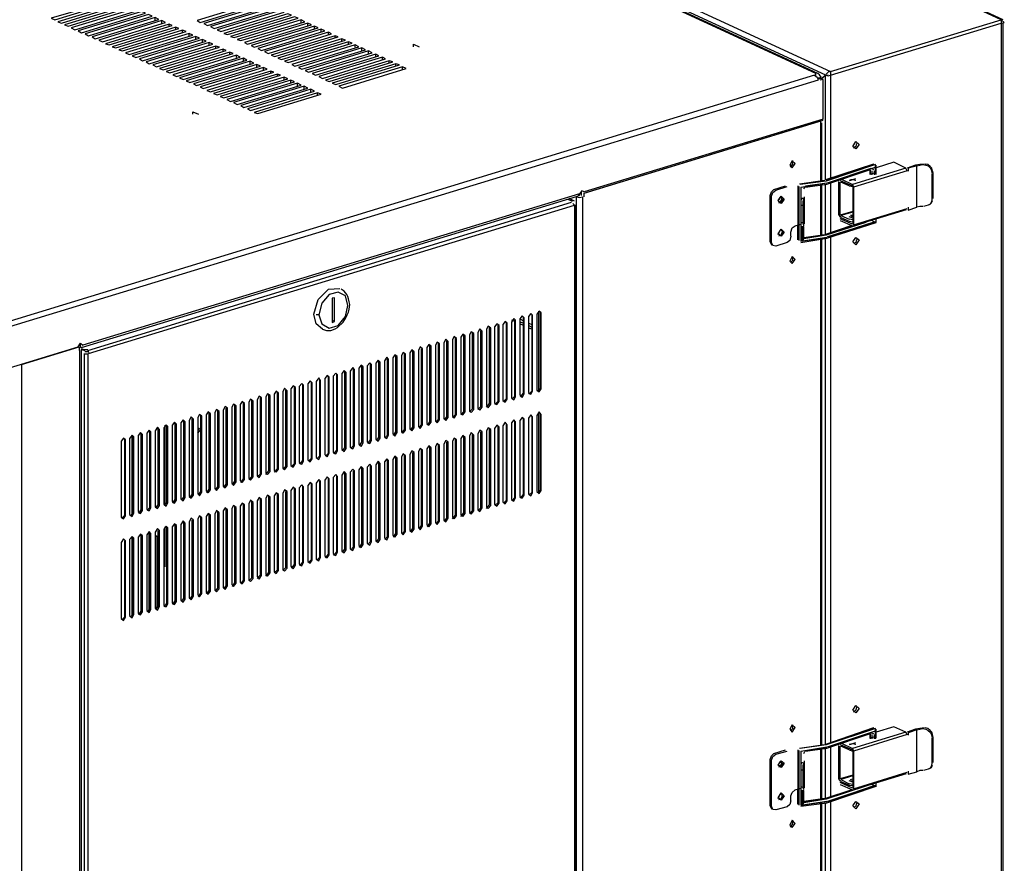
# Model space of a CAD drawing. Units: millimetres. Extents: x 0 to 279, y -217 to 216.
# Drawn here: x 85 to 113, y -51 to -27 of the extents above; entities that cross this region are included whole.
import ezdxf

# ---------------------------------------------------------------- set-up
doc = ezdxf.new("R2010")
doc.units = ezdxf.units.MM
doc.layers.add('P', color=7, linetype='Continuous')

msp = doc.modelspace()

# ---------------------------------------------------------------- linework, layer by layer
at = {"layer": 'P'}
for p, q in [((108.348, -28.446), (108.348, -31.55)), ((107.484, -32.22), (107.484, -33.367)), ((107.484, -48.589), (107.484, -49.736))]:
    msp.add_line(p, q, dxfattribs=at)
for points in [[(113.393, -27.017), (113.305, -26.946), (93.267, -17.686), (88.31, -19.203)], [(113.358, -26.946), (93.32, -17.703)], [(107.925, -28.498), (88.169, -19.379)], [(107.978, -28.498), (88.204, -19.379)], [(88.31, -19.203), (108.348, -28.446)], [(88.31, -19.362), (108.207, -28.534)], [(85.841, -26.946), (87.675, -26.382), (87.587, -26.347), (85.735, -26.893), (85.841, -26.946)], [(86.035, -27.034), (87.869, -26.47), (87.781, -26.435), (85.929, -26.999), (86.035, -27.034)], [(86.229, -27.123), (88.081, -26.558), (87.975, -26.523), (86.123, -27.087), (86.229, -27.123)], [(90.057, -27.017), (91.909, -26.452), (91.803, -26.399), (89.968, -26.964), (90.057, -27.017)], [(90.268, -27.105), (92.103, -26.541), (91.997, -26.488), (90.162, -27.052), (90.268, -27.105)], [(86.423, -27.228), (88.275, -26.664), (88.169, -26.611), (86.317, -27.176), (86.423, -27.228)], [(86.617, -27.317), (88.469, -26.752), (88.363, -26.699), (86.511, -27.264), (86.617, -27.317)], [(86.811, -27.405), (88.663, -26.84), (88.557, -26.788), (86.723, -27.352), (86.811, -27.405)], [(90.462, -27.193), (92.297, -26.629), (92.208, -26.576), (90.356, -27.14), (90.462, -27.193)], [(90.656, -27.281), (92.491, -26.717), (92.403, -26.664), (90.55, -27.228), (90.656, -27.281)], [(90.85, -27.37), (92.702, -26.805), (92.597, -26.77), (90.744, -27.334), (90.85, -27.37)], [(91.044, -27.458), (92.896, -26.893), (92.791, -26.858), (90.938, -27.423), (91.044, -27.458)], [(87.005, -27.493), (88.857, -26.929), (88.751, -26.876), (86.917, -27.44), (87.005, -27.493)], [(87.217, -27.581), (89.051, -27.017), (88.945, -26.964), (87.111, -27.528), (87.217, -27.581)], [(87.411, -27.669), (89.245, -27.105), (89.157, -27.07), (87.305, -27.634), (87.411, -27.669)], [(88.751, -26.964), (88.751, -26.876)], [(88.945, -27.052), (88.945, -26.964)], [(89.157, -27.14), (89.157, -27.07)], [(91.238, -27.546), (93.09, -26.999), (92.985, -26.946), (91.133, -27.511), (91.238, -27.546)], [(91.432, -27.652), (93.284, -27.087), (93.179, -27.034), (91.344, -27.599), (91.432, -27.652)], [(91.626, -27.74), (93.478, -27.176), (93.373, -27.123), (91.538, -27.687), (91.626, -27.74)], [(92.985, -27.017), (92.985, -26.946)], [(93.179, -27.105), (93.179, -27.034)], [(93.373, -27.211), (93.373, -27.123)], [(113.305, -26.946), (113.305, -67.128), (108.348, -68.645)], [(108.348, -28.446), (113.305, -26.946)], [(108.348, -28.551), (113.305, -27.034)], [(113.322, -27.034), (113.393, -27.017)], [(113.358, -67.092), (113.358, -27.034)], [(87.605, -27.758), (89.439, -27.193), (89.351, -27.158), (87.499, -27.722), (87.605, -27.758)], [(87.799, -27.846), (89.651, -27.281), (89.545, -27.246), (87.693, -27.811), (87.799, -27.846)], [(87.993, -27.952), (89.845, -27.387), (89.739, -27.334), (87.887, -27.899), (87.993, -27.952)], [(88.187, -28.04), (90.039, -27.475), (89.933, -27.423), (88.081, -27.987), (88.187, -28.04)], [(89.351, -27.228), (89.351, -27.158)], [(89.545, -27.317), (89.545, -27.246)], [(89.739, -27.405), (89.739, -27.334)], [(89.933, -27.511), (89.933, -27.423)], [(91.838, -27.828), (93.673, -27.264), (93.567, -27.211), (91.732, -27.775), (91.838, -27.828)], [(92.032, -27.916), (93.867, -27.352), (93.778, -27.299), (91.926, -27.863), (92.032, -27.916)], [(92.226, -28.005), (94.061, -27.44), (93.972, -27.405), (92.12, -27.969), (92.226, -28.005)], [(93.567, -27.299), (93.567, -27.211)], [(93.778, -27.387), (93.778, -27.299)], [(93.972, -27.475), (93.972, -27.405)], [(88.381, -28.128), (90.233, -27.564), (90.127, -27.511), (88.293, -28.075), (88.381, -28.128)], [(88.575, -28.216), (90.427, -27.652), (90.321, -27.599), (88.487, -28.163), (88.575, -28.216)], [(88.787, -28.304), (90.621, -27.74), (90.515, -27.705), (88.681, -28.252), (88.787, -28.304)], [(90.127, -27.599), (90.127, -27.511)], [(90.321, -27.687), (90.321, -27.599)], [(90.515, -27.775), (90.515, -27.705)], [(92.42, -28.093), (94.272, -27.528), (94.166, -27.493), (92.314, -28.058), (92.42, -28.093)], [(92.614, -28.181), (94.466, -27.617), (94.36, -27.581), (92.508, -28.146), (92.614, -28.181)], [(92.808, -28.287), (94.66, -27.722), (94.554, -27.669), (92.72, -28.234), (92.808, -28.287)], [(94.166, -27.564), (94.166, -27.493)], [(94.36, -27.652), (94.36, -27.581)], [(94.554, -27.74), (94.554, -27.669)], [(96.248, -27.722), (96.248, -27.652)], [(96.248, -27.652), (96.407, -27.722)], [(88.981, -28.393), (90.815, -27.828), (90.727, -27.793), (88.875, -28.357), (88.981, -28.393)], [(89.175, -28.481), (91.009, -27.916), (90.921, -27.881), (89.069, -28.446), (89.175, -28.481)], [(89.369, -28.587), (91.221, -28.022), (91.115, -27.969), (89.263, -28.534), (89.369, -28.587)], [(90.727, -27.863), (90.727, -27.793)], [(90.921, -27.952), (90.921, -27.881)], [(91.115, -28.04), (91.115, -27.969)], [(93.002, -28.375), (94.854, -27.811), (94.748, -27.758), (92.914, -28.322), (93.002, -28.375)], [(93.196, -28.463), (95.048, -27.899), (94.943, -27.846), (93.108, -28.41), (93.196, -28.463)], [(93.408, -28.551), (95.242, -27.987), (95.154, -27.934), (93.302, -28.498), (93.408, -28.551)], [(94.748, -27.828), (94.748, -27.758)], [(94.943, -27.934), (94.943, -27.846)], [(95.154, -28.022), (95.154, -27.934)], [(89.563, -28.675), (91.415, -28.11), (91.309, -28.058), (89.457, -28.622), (89.563, -28.675)], [(89.757, -28.763), (91.609, -28.199), (91.503, -28.146), (89.651, -28.71), (89.757, -28.763)], [(89.951, -28.851), (91.803, -28.287), (91.697, -28.234), (89.863, -28.798), (89.951, -28.851)], [(91.309, -28.128), (91.309, -28.058)], [(91.503, -28.234), (91.503, -28.146)], [(91.697, -28.322), (91.697, -28.234)], [(93.602, -28.64), (95.436, -28.075), (95.348, -28.022), (93.496, -28.587), (93.602, -28.64)], [(93.796, -28.728), (95.648, -28.163), (95.542, -28.128), (93.69, -28.693), (93.796, -28.728)], [(93.99, -28.816), (95.842, -28.252), (95.736, -28.216), (93.884, -28.781), (93.99, -28.816)], [(95.348, -28.11), (95.348, -28.022)], [(95.542, -28.199), (95.542, -28.128)], [(95.736, -28.287), (95.736, -28.216)], [(107.889, -28.551), (84.412, -35.73)], [(90.145, -28.939), (91.997, -28.375), (91.891, -28.322), (90.057, -28.887), (90.145, -28.939)], [(90.356, -29.028), (92.191, -28.463), (92.103, -28.428), (90.251, -28.992), (90.356, -29.028)], [(90.55, -29.116), (92.385, -28.551), (92.297, -28.516), (90.445, -29.081), (90.55, -29.116)], [(91.891, -28.41), (91.891, -28.322)], [(92.103, -28.498), (92.103, -28.428)], [(92.297, -28.587), (92.297, -28.516)], [(94.184, -28.922), (96.036, -28.357), (95.93, -28.304), (94.078, -28.869), (94.184, -28.922)], [(95.93, -28.375), (95.93, -28.304)], [(107.889, -28.551), (107.96, -28.604), (107.995, -28.675)], [(107.925, -28.569), (107.925, -28.498)], [(108.083, -28.604), (108.031, -28.534), (107.978, -28.498)], [(108.207, -28.534), (108.083, -28.657)], [(108.101, -28.657), (108.207, -28.551)], [(108.207, -28.551), (108.278, -28.534)], [(108.207, -31.585), (108.207, -28.551), (108.278, -28.569), (108.348, -28.551)], [(108.348, -28.446), (108.278, -28.463), (108.225, -28.516)], [(107.995, -28.693), (84.518, -35.854)], [(90.744, -29.204), (92.597, -28.657), (92.491, -28.604), (90.639, -29.169), (90.744, -29.204)], [(90.938, -29.31), (92.791, -28.745), (92.685, -28.693), (90.833, -29.257), (90.938, -29.31)], [(91.133, -29.398), (92.985, -28.834), (92.879, -28.781), (91.027, -29.345), (91.133, -29.398)], [(92.491, -28.675), (92.491, -28.604)], [(92.685, -28.763), (92.685, -28.693)], [(92.879, -28.869), (92.879, -28.781)], [(108.066, -28.64), (107.978, -28.675)], [(107.995, -28.622), (108.083, -28.604)], [(108.136, -29.821), (108.136, -28.675), (108.048, -28.693)], [(91.327, -29.486), (93.179, -28.922), (93.073, -28.869), (91.238, -29.433), (91.327, -29.486)], [(91.521, -29.574), (93.373, -29.01), (93.267, -28.957), (91.432, -29.522), (91.521, -29.574)], [(91.732, -29.663), (93.567, -29.098), (93.461, -29.063), (91.626, -29.627), (91.732, -29.663)], [(93.073, -28.957), (93.073, -28.869)], [(93.267, -29.045), (93.267, -28.957)], [(93.461, -29.133), (93.461, -29.063)], [(89.845, -29.68), (89.845, -29.61)], [(89.845, -29.61), (90.004, -29.68)], [(108.136, -29.821), (101.204, -31.938), (101.134, -31.903), (101.063, -31.991), (86.652, -36.383)], [(101.187, -31.973), (108.066, -29.874)], [(101.204, -31.973), (108.136, -29.857)], [(108.066, -31.621), (108.066, -29.874)], [(108.101, -31.603), (108.101, -29.927)], [(109.177, -30.562), (109.089, -30.686), (109.001, -30.615), (109.089, -30.474), (109.177, -30.562)], [(109.107, -30.527), (109.089, -30.615), (109.018, -30.668)], [(107.237, -31.233), (107.325, -31.109), (107.237, -31.038), (107.166, -31.162), (107.237, -31.233)], [(107.184, -31.215), (107.254, -31.127), (107.254, -31.021)], [(109.6, -31.127), (108.207, -31.585)], [(108.225, -31.585), (109.618, -31.127)], [(109.653, -31.144), (108.225, -31.621)], [(109.653, -31.427), (109.653, -31.144)], [(110.183, -31.074), (109.671, -31.233)], [(110.535, -31.25), (110.183, -31.074)], [(111.082, -31.127), (110.941, -31.144), (110.818, -31.162)], [(110.853, -31.18), (111.029, -31.144)], [(111.029, -31.144), (111.117, -31.162), (111.188, -31.18), (111.241, -31.233), (111.276, -31.303), (111.294, -31.391)], [(111.329, -31.391), (111.311, -31.321), (111.294, -31.25), (111.241, -31.197), (111.17, -31.144), (111.1, -31.127)], [(108.242, -31.709), (109.512, -31.285)], [(108.26, -31.673), (109.653, -31.215)], [(108.26, -31.673), (109.53, -31.25)], [(110.535, -31.25), (108.983, -31.726)], [(110.571, -31.321), (109.018, -31.797)], [(109.495, -31.303), (109.495, -31.427)], [(109.671, -31.374), (109.495, -31.427)], [(109.512, -31.427), (109.512, -31.303)], [(109.53, -31.25), (109.6, -31.285)], [(109.548, -31.321), (109.548, -31.444)], [(109.618, -31.321), (109.618, -31.444)], [(109.671, -31.427), (109.671, -31.162)], [(110.571, -31.321), (110.535, -31.25)], [(110.818, -31.162), (110.571, -31.25)], [(110.853, -31.18), (110.606, -31.25)], [(110.606, -31.25), (110.606, -31.338)], [(110.853, -32.379), (110.853, -31.18)], [(111.294, -31.409), (111.294, -32.15), (111.276, -32.22), (111.241, -32.291), (111.188, -32.326), (111.117, -32.344), (111.047, -32.361)], [(111.329, -32.132), (111.329, -31.391)], [(108.189, -31.603), (107.448, -31.709)], [(108.225, -31.621), (107.466, -31.726)], [(107.484, -31.797), (108.242, -31.673)], [(107.625, -31.762), (108.242, -31.673)], [(107.625, -31.797), (108.242, -31.709)], [(108.207, -33.173), (108.207, -31.709)], [(108.348, -31.673), (108.348, -33.12)], [(108.648, -32.679), (108.595, -32.591), (108.595, -31.638)], [(108.63, -31.603), (108.983, -31.762)], [(108.63, -32.608), (108.63, -31.656)], [(108.895, -31.762), (108.648, -31.656)], [(108.666, -31.568), (108.983, -31.726), (109.018, -31.797), (109.018, -32.891)], [(109.089, -31.603), (108.983, -31.585), (108.895, -31.603)], [(108.913, -31.603), (109.089, -31.55)], [(109.089, -31.603), (109.018, -31.585), (108.93, -31.585)], [(101.063, -31.991), (101.028, -32.044)], [(101.116, -31.973), (101.063, -32.009)], [(101.116, -31.956), (101.116, -32.044)], [(101.187, -31.973), (101.187, -32.079)], [(106.602, -32.044), (106.637, -31.938), (106.708, -31.868)], [(107.202, -33.226), (107.166, -33.349), (107.096, -33.402), (106.761, -33.508), (106.672, -33.49), (106.637, -33.402), (106.637, -32.062), (106.672, -31.956), (106.761, -31.885), (107.096, -31.779)], [(106.708, -31.868), (107.043, -31.762)], [(107.413, -33.332), (107.413, -31.762)], [(107.431, -31.779), (107.431, -33.349)], [(107.484, -31.797), (107.484, -32.185)], [(107.572, -31.85), (107.607, -31.797)], [(108.066, -33.19), (108.066, -31.744)], [(108.101, -33.19), (108.101, -31.726)], [(108.895, -31.762), (109.001, -31.779)], [(109.001, -31.779), (109.001, -32.873)], [(86.617, -36.454), (101.01, -32.062)], [(86.793, -36.542), (100.834, -32.238)], [(100.728, -32.15), (100.852, -32.203)], [(100.922, -32.203), (100.763, -32.132)], [(100.922, -32.326), (100.869, -32.273)], [(101.063, -32.044), (100.975, -32.079)], [(101.151, -69.438), (101.063, -69.456), (100.975, -69.438), (100.975, -32.079), (101.063, -32.097), (101.151, -32.079), (101.151, -69.438)], [(106.602, -33.384), (106.602, -32.044)], [(106.831, -32.203), (106.919, -32.062), (107.008, -32.15), (106.919, -32.273), (106.831, -32.203)], [(106.831, -32.185), (106.884, -32.097)], [(106.849, -32.256), (106.937, -32.22), (106.972, -32.132)], [(106.884, -32.238), (106.937, -32.15), (106.919, -32.062)], [(107.501, -32.132), (107.484, -32.22)], [(107.572, -32.132), (107.501, -32.132)], [(107.554, -32.22), (107.572, -32.132)], [(107.554, -32.838), (107.554, -32.22)], [(107.59, -32.873), (107.59, -32.079)], [(111.223, -32.308), (111.276, -32.256), (111.311, -32.185)], [(86.811, -36.63), (100.922, -32.326)], [(100.922, -32.326), (100.922, -69.456), (86.811, -73.778)], [(100.957, -69.438), (100.957, -32.308)], [(107.484, -32.326), (107.554, -32.326)], [(109.001, -32.503), (108.63, -32.608)], [(109.001, -32.52), (108.648, -32.626)], [(109.001, -32.926), (110.553, -32.45)], [(109.018, -32.891), (110.571, -32.414)], [(110.606, -32.467), (110.853, -32.379)], [(110.606, -32.379), (110.606, -32.467)], [(111.029, -32.361), (110.941, -32.361), (110.853, -32.379)], [(107.572, -32.926), (107.554, -32.838), (107.484, -32.838)], [(109.371, -32.82), (108.225, -33.19)], [(108.242, -33.279), (109.671, -32.82)], [(109.653, -32.802), (108.26, -33.243)], [(108.26, -33.243), (109.618, -32.802)], [(108.983, -32.873), (108.63, -32.714)], [(108.63, -32.767), (108.983, -32.926)], [(108.648, -32.626), (108.895, -32.732)], [(108.648, -32.679), (108.895, -32.785)], [(109.001, -32.697), (108.895, -32.661)], [(109.001, -32.749), (108.895, -32.732)], [(108.895, -32.785), (109.001, -32.802)], [(108.93, -32.608), (109.001, -32.608)], [(108.93, -32.661), (109.001, -32.644)], [(109.618, -32.802), (109.548, -32.767)], [(109.671, -32.82), (109.671, -32.732)], [(106.831, -33.155), (106.919, -33.014), (107.008, -33.102), (106.919, -33.226), (106.831, -33.155)], [(106.831, -33.173), (106.884, -33.049)], [(106.849, -33.208), (106.937, -33.173), (106.972, -33.067)], [(106.919, -33.19), (106.955, -33.085), (106.884, -33.032)], [(107.202, -33.102), (107.237, -32.979), (107.325, -32.926)], [(107.202, -33.226), (107.202, -33.102)], [(107.325, -32.926), (107.484, -32.873)], [(107.396, -32.891), (107.396, -33.332)], [(107.484, -32.943), (107.572, -32.943)], [(107.537, -33.367), (107.537, -32.943)], [(107.572, -33.296), (107.572, -32.943)], [(108.965, -32.908), (108.207, -33.173)], [(108.225, -33.173), (108.983, -32.926)], [(106.655, -33.49), (106.602, -33.384)], [(107.484, -33.367), (108.242, -33.261)], [(107.484, -33.402), (108.242, -33.279)], [(108.242, -33.261), (107.537, -33.367)], [(107.537, -33.367), (107.572, -33.296)], [(107.572, -33.261), (108.189, -33.173)], [(108.225, -33.19), (107.572, -33.296)], [(108.066, -47.989), (108.066, -33.314)], [(108.101, -47.989), (108.101, -33.314)], [(108.207, -47.972), (108.207, -33.296)], [(108.348, -33.243), (108.348, -47.919)], [(109.001, -33.384), (109.089, -33.261), (109.177, -33.332)], [(109.177, -33.332), (109.089, -33.473), (109.001, -33.384)], [(109.107, -33.314), (109.089, -33.402), (109.018, -33.437)], [(107.237, -34.019), (107.325, -33.896), (107.237, -33.808), (107.166, -33.949), (107.237, -34.019)], [(107.184, -33.984), (107.254, -33.914), (107.254, -33.808)], [(93.355, -35.483), (93.478, -35.06), (93.778, -34.76), (94.113, -34.743)], [(94.343, -35.237), (94.272, -34.954), (94.061, -34.848), (93.796, -34.919), (93.584, -35.166), (93.496, -35.501), (93.426, -35.501)], [(94.396, -35.201), (94.378, -35.131), (94.36, -35.043), (94.343, -34.972), (94.308, -34.919), (94.237, -34.813), (94.149, -34.76)], [(93.884, -35.025), (93.884, -35.73), (93.955, -35.695), (93.955, -35.007), (93.884, -35.025)], [(93.496, -35.501), (93.584, -35.766), (93.796, -35.889), (94.061, -35.819), (94.272, -35.554), (94.343, -35.237)], [(93.602, -35.924), (93.725, -35.96), (93.849, -35.96), (93.972, -35.907), (94.043, -35.872), (94.202, -35.713), (94.255, -35.642), (94.29, -35.572), (94.325, -35.501), (94.36, -35.431), (94.378, -35.342), (94.396, -35.201)], [(99.952, -35.448), (99.899, -35.395), (99.828, -35.483), (99.828, -37.688), (99.899, -37.741), (99.952, -37.653), (99.952, -35.448)], [(99.881, -37.724), (99.881, -35.395)], [(99.934, -37.635), (99.934, -35.431)], [(93.602, -35.924), (93.426, -35.766), (93.355, -35.483)], [(93.884, -35.66), (93.955, -35.695)], [(98.964, -35.748), (98.911, -35.695), (98.841, -35.783), (98.841, -37.988), (98.911, -38.041), (98.964, -37.953), (98.964, -35.748)], [(99.211, -35.66), (99.158, -35.607), (99.088, -35.713), (99.088, -37.918), (99.158, -37.971), (99.211, -37.882), (99.211, -35.66)], [(99.193, -35.695), (99.105, -35.66)], [(99.193, -37.865), (99.193, -35.66)], [(99.458, -35.589), (99.405, -35.536), (99.335, -35.625), (99.335, -37.829), (99.405, -37.9), (99.458, -37.794), (99.458, -35.589)], [(99.335, -35.625), (99.44, -35.678)], [(99.44, -35.748), (99.335, -35.713)], [(99.44, -37.777), (99.44, -35.572)], [(99.705, -35.519), (99.652, -35.466), (99.582, -35.554), (99.582, -37.759), (99.652, -37.812), (99.705, -37.724), (99.705, -35.519)], [(99.687, -37.706), (99.687, -35.501)], [(97.994, -36.048), (97.923, -35.995), (97.871, -36.083), (97.871, -38.288), (97.923, -38.341), (97.994, -38.253), (97.994, -36.048)], [(98.241, -35.977), (98.17, -35.907), (98.118, -36.013), (98.118, -38.218), (98.17, -38.27), (98.241, -38.182), (98.241, -35.977)], [(98.206, -38.165), (98.206, -35.96)], [(98.488, -35.889), (98.417, -35.836), (98.364, -35.924), (98.364, -38.129), (98.417, -38.2), (98.488, -38.094), (98.488, -35.889)], [(98.453, -38.076), (98.453, -35.872)], [(98.735, -35.819), (98.664, -35.766), (98.594, -35.854), (98.594, -38.059), (98.664, -38.112), (98.735, -38.023), (98.735, -35.819)], [(98.7, -38.006), (98.7, -35.801)], [(98.947, -37.935), (98.947, -35.73)], [(99.44, -35.819), (99.335, -35.766)], [(99.582, -35.748), (99.687, -35.783)], [(99.687, -35.872), (99.582, -35.819)], [(99.687, -35.924), (99.582, -35.889)], [(97.253, -36.277), (97.183, -36.207), (97.13, -36.313), (97.13, -38.517), (97.183, -38.57), (97.253, -38.482), (97.253, -36.277)], [(97.218, -38.464), (97.218, -36.26)], [(97.5, -36.189), (97.43, -36.136), (97.377, -36.224), (97.377, -38.447), (97.43, -38.5), (97.5, -38.394), (97.5, -36.189)], [(97.465, -38.394), (97.465, -36.171)], [(97.747, -36.118), (97.677, -36.066), (97.624, -36.154), (97.624, -38.359), (97.677, -38.412), (97.747, -38.323), (97.747, -36.118)], [(97.712, -38.306), (97.712, -36.101)], [(97.959, -38.235), (97.959, -36.03)], [(83.918, -37.23), (86.511, -36.436)], [(84.871, -36.948), (86.546, -36.436)], [(86.511, -36.436), (86.582, -36.33), (86.652, -36.383)], [(86.546, -36.436), (86.546, -36.542)], [(86.564, -73.901), (86.564, -36.542)], [(86.582, -36.454), (86.582, -36.365)], [(86.582, -36.454), (86.652, -36.436)], [(86.793, -36.524), (86.688, -36.524), (86.617, -36.489)], [(86.617, -73.866), (86.617, -36.507)], [(86.617, -36.507), (86.705, -36.542)], [(86.793, -36.542), (86.811, -36.595)], [(96.265, -36.577), (96.195, -36.524), (96.142, -36.612), (96.142, -38.817), (96.195, -38.87), (96.265, -38.782), (96.265, -36.577)], [(96.23, -38.764), (96.23, -36.559)], [(96.512, -36.489), (96.442, -36.436), (96.389, -36.542), (96.389, -38.747), (96.442, -38.8), (96.512, -38.694), (96.512, -36.489)], [(96.477, -38.694), (96.477, -36.489)], [(96.759, -36.418), (96.689, -36.365), (96.636, -36.454), (96.636, -38.658), (96.689, -38.711), (96.759, -38.623), (96.759, -36.418)], [(96.724, -38.606), (96.724, -36.401)], [(97.006, -36.348), (96.936, -36.295), (96.883, -36.383), (96.883, -38.588), (96.936, -38.641), (97.006, -38.553), (97.006, -36.348)], [(96.971, -38.535), (96.971, -36.33)], [(86.688, -36.63), (86.688, -73.778)], [(86.793, -36.577), (86.705, -36.577)], [(86.793, -36.648), (86.723, -36.648)], [(86.793, -36.648), (86.793, -73.778)], [(95.278, -36.877), (95.225, -36.824), (95.154, -36.912), (95.154, -39.117), (95.225, -39.17), (95.278, -39.082), (95.278, -36.877)], [(95.242, -39.064), (95.242, -36.859)], [(95.525, -36.789), (95.472, -36.736), (95.401, -36.842), (95.401, -39.047), (95.472, -39.099), (95.525, -38.994), (95.525, -36.789)], [(95.489, -38.994), (95.489, -36.789)], [(95.772, -36.718), (95.701, -36.665), (95.648, -36.753), (95.648, -38.958), (95.701, -39.029), (95.772, -38.923), (95.772, -36.718)], [(95.736, -38.905), (95.736, -36.701)], [(96.018, -36.648), (95.948, -36.595), (95.895, -36.683), (95.895, -38.888), (95.948, -38.941), (96.018, -38.853), (96.018, -36.648)], [(95.983, -38.835), (95.983, -36.63)], [(84.871, -36.948), (84.871, -74.536), (84.765, -74.536)], [(94.29, -37.177), (94.237, -37.124), (94.166, -37.212), (94.166, -39.417), (94.237, -39.47), (94.29, -39.382), (94.29, -37.177)], [(94.537, -37.089), (94.484, -37.036), (94.413, -37.142), (94.413, -39.346), (94.484, -39.399), (94.537, -39.311), (94.537, -37.089)], [(94.502, -39.293), (94.502, -37.089)], [(94.784, -37.018), (94.731, -36.965), (94.66, -37.053), (94.66, -39.258), (94.731, -39.329), (94.784, -39.223), (94.784, -37.018)], [(94.748, -39.205), (94.748, -37)], [(95.031, -36.948), (94.978, -36.895), (94.907, -36.983), (94.907, -39.188), (94.978, -39.241), (95.031, -39.152), (95.031, -36.948)], [(94.995, -39.135), (94.995, -36.93)], [(93.302, -37.477), (93.249, -37.424), (93.179, -37.512), (93.179, -39.717), (93.249, -39.77), (93.302, -39.682), (93.302, -37.477)], [(93.549, -37.406), (93.496, -37.336), (93.426, -37.441), (93.426, -39.646), (93.496, -39.699), (93.549, -39.611), (93.549, -37.406)], [(93.531, -39.593), (93.531, -37.388)], [(93.796, -37.318), (93.743, -37.265), (93.673, -37.353), (93.673, -39.558), (93.743, -39.629), (93.796, -39.523), (93.796, -37.318)], [(93.778, -39.523), (93.778, -37.3)], [(94.043, -37.247), (93.99, -37.194), (93.919, -37.283), (93.919, -39.488), (93.99, -39.54), (94.043, -39.452), (94.043, -37.247)], [(94.025, -39.435), (94.025, -37.23)], [(94.255, -39.364), (94.255, -37.159)], [(92.579, -37.706), (92.508, -37.635), (92.455, -37.741), (92.455, -39.946), (92.508, -39.999), (92.579, -39.911), (92.579, -37.706)], [(92.544, -39.893), (92.544, -37.688)], [(92.826, -37.618), (92.755, -37.565), (92.685, -37.653), (92.685, -39.876), (92.755, -39.928), (92.826, -39.823), (92.826, -37.618)], [(92.791, -39.823), (92.791, -37.618)], [(93.055, -37.547), (93.002, -37.494), (92.932, -37.583), (92.932, -39.787), (93.002, -39.84), (93.055, -39.752), (93.055, -37.547)], [(93.038, -39.734), (93.038, -37.53)], [(93.284, -39.664), (93.284, -37.459)], [(99.599, -37.812), (99.687, -37.706)], [(99.846, -37.724), (99.934, -37.635)], [(91.591, -38.006), (91.521, -37.953), (91.468, -38.041), (91.468, -40.246), (91.521, -40.299), (91.591, -40.211), (91.591, -38.006)], [(91.556, -40.193), (91.556, -37.988)], [(91.838, -37.918), (91.768, -37.865), (91.715, -37.971), (91.715, -40.175), (91.768, -40.228), (91.838, -40.123), (91.838, -37.918)], [(91.803, -40.123), (91.803, -37.918)], [(92.085, -37.847), (92.014, -37.794), (91.962, -37.882), (91.962, -40.087), (92.014, -40.14), (92.085, -40.052), (92.085, -37.847)], [(92.05, -40.034), (92.05, -37.829)], [(92.332, -37.777), (92.261, -37.724), (92.208, -37.812), (92.208, -40.017), (92.261, -40.07), (92.332, -39.981), (92.332, -37.777)], [(92.297, -39.964), (92.297, -37.759)], [(98.858, -38.023), (98.947, -37.935)], [(99.105, -37.953), (99.193, -37.865)], [(99.352, -37.882), (99.44, -37.777)], [(90.603, -38.306), (90.533, -38.253), (90.48, -38.341), (90.48, -40.546), (90.533, -40.599), (90.603, -40.511), (90.603, -38.306)], [(90.568, -40.493), (90.568, -38.288)], [(90.85, -38.218), (90.78, -38.165), (90.727, -38.27), (90.727, -40.475), (90.78, -40.528), (90.85, -40.44), (90.85, -38.218)], [(90.815, -40.422), (90.815, -38.218)], [(91.097, -38.147), (91.027, -38.094), (90.974, -38.182), (90.974, -40.387), (91.027, -40.458), (91.097, -40.352), (91.097, -38.147)], [(91.062, -40.334), (91.062, -38.129)], [(91.344, -38.076), (91.274, -38.023), (91.221, -38.112), (91.221, -40.317), (91.274, -40.369), (91.344, -40.281), (91.344, -38.076)], [(91.309, -40.264), (91.309, -38.059)], [(97.871, -38.323), (97.959, -38.235)], [(98.118, -38.253), (98.206, -38.165)], [(98.364, -38.182), (98.453, -38.076)], [(98.611, -38.112), (98.7, -38.006)], [(89.616, -38.606), (89.563, -38.553), (89.492, -38.641), (89.492, -40.846), (89.563, -40.899), (89.616, -40.81), (89.616, -38.606)], [(89.863, -38.535), (89.792, -38.464), (89.739, -38.57), (89.739, -40.775), (89.792, -40.828), (89.863, -40.74), (89.863, -38.535)], [(89.827, -40.722), (89.827, -38.517)], [(90.109, -38.447), (90.039, -38.394), (89.986, -38.482), (89.986, -40.687), (90.039, -40.758), (90.109, -40.652), (90.109, -38.447)], [(90.074, -40.634), (90.074, -38.429)], [(90.356, -38.376), (90.286, -38.323), (90.233, -38.412), (90.233, -40.616), (90.286, -40.669), (90.356, -40.581), (90.356, -38.376)], [(90.321, -40.563), (90.321, -38.359)], [(96.9, -38.623), (96.971, -38.535)], [(97.147, -38.553), (97.218, -38.464)], [(97.377, -38.482), (97.465, -38.394)], [(97.624, -38.412), (97.712, -38.306)], [(99.211, -38.606), (99.158, -38.553), (99.088, -38.641), (99.088, -40.863), (99.158, -40.916), (99.211, -40.81), (99.211, -38.606)], [(99.458, -38.535), (99.405, -38.482), (99.335, -38.57), (99.335, -40.775), (99.405, -40.828), (99.458, -40.74), (99.458, -38.535)], [(99.44, -40.722), (99.44, -38.517)], [(99.705, -38.464), (99.652, -38.412), (99.582, -38.5), (99.582, -40.705), (99.652, -40.758), (99.705, -40.669), (99.705, -38.464)], [(99.687, -40.652), (99.687, -38.447)], [(99.952, -38.394), (99.899, -38.323), (99.828, -38.429), (99.828, -40.634), (99.899, -40.687), (99.952, -40.599), (99.952, -38.394)], [(99.881, -40.669), (99.881, -38.341)], [(99.934, -40.581), (99.934, -38.376)], [(88.628, -38.905), (88.575, -38.853), (88.504, -38.941), (88.504, -41.146), (88.575, -41.198), (88.628, -41.11), (88.628, -38.905)], [(88.875, -38.835), (88.822, -38.764), (88.751, -38.87), (88.751, -41.075), (88.822, -41.128), (88.875, -41.04), (88.875, -38.835)], [(88.839, -41.022), (88.839, -38.817)], [(89.122, -38.747), (89.069, -38.694), (88.998, -38.782), (88.998, -41.004), (89.069, -41.057), (89.122, -40.952), (89.122, -38.747)], [(89.033, -38.711), (89.033, -41.04)], [(89.086, -40.952), (89.086, -38.729)], [(89.369, -38.676), (89.316, -38.623), (89.245, -38.711), (89.245, -40.916), (89.316, -40.969), (89.369, -40.881), (89.369, -38.676)], [(89.333, -40.863), (89.333, -38.658)], [(89.58, -40.793), (89.58, -38.588)], [(90.074, -38.835), (89.986, -38.782)], [(89.986, -38.941), (90.074, -38.835)], [(90.004, -38.853), (90.004, -38.782)], [(95.913, -38.941), (95.983, -38.835)], [(96.16, -38.853), (96.23, -38.764)], [(96.407, -38.782), (96.477, -38.694)], [(96.653, -38.711), (96.724, -38.606)], [(98.241, -38.905), (98.17, -38.853), (98.118, -38.958), (98.118, -41.163), (98.17, -41.216), (98.241, -41.11), (98.241, -38.905)], [(98.488, -38.835), (98.417, -38.782), (98.364, -38.87), (98.364, -41.075), (98.417, -41.128), (98.488, -41.04), (98.488, -38.835)], [(98.453, -41.022), (98.453, -38.817)], [(98.735, -38.764), (98.664, -38.711), (98.594, -38.8), (98.594, -41.004), (98.664, -41.057), (98.735, -40.969), (98.735, -38.764)], [(98.7, -40.952), (98.7, -38.747)], [(98.964, -38.694), (98.911, -38.623), (98.841, -38.729), (98.841, -40.934), (98.911, -40.987), (98.964, -40.899), (98.964, -38.694)], [(98.947, -40.881), (98.947, -38.676)], [(99.193, -40.81), (99.193, -38.588)], [(87.887, -39.135), (87.834, -39.082), (87.763, -39.17), (87.763, -41.375), (87.834, -41.428), (87.887, -41.34), (87.887, -39.135)], [(87.869, -41.322), (87.869, -39.117)], [(88.134, -39.047), (88.081, -38.994), (88.01, -39.099), (88.01, -41.304), (88.081, -41.357), (88.134, -41.251), (88.134, -39.047)], [(88.081, -41.322), (88.081, -38.994)], [(88.116, -41.251), (88.116, -39.047)], [(88.381, -38.976), (88.328, -38.923), (88.257, -39.011), (88.257, -41.216), (88.328, -41.269), (88.381, -41.181), (88.381, -38.976)], [(88.346, -41.163), (88.346, -38.958)], [(88.593, -41.093), (88.593, -38.888)], [(94.925, -39.241), (94.995, -39.135)], [(95.172, -39.152), (95.242, -39.064)], [(95.419, -39.082), (95.489, -38.994)], [(95.666, -39.011), (95.736, -38.905)], [(97.5, -39.135), (97.43, -39.082), (97.377, -39.17), (97.377, -41.375), (97.43, -41.428), (97.5, -41.34), (97.5, -39.135)], [(97.465, -41.322), (97.465, -39.117)], [(97.747, -39.064), (97.677, -39.011), (97.624, -39.099), (97.624, -41.304), (97.677, -41.357), (97.747, -41.269), (97.747, -39.064)], [(97.712, -41.251), (97.712, -39.047)], [(97.994, -38.994), (97.923, -38.923), (97.871, -39.029), (97.871, -41.234), (97.923, -41.287), (97.994, -41.198), (97.994, -38.994)], [(97.959, -41.181), (97.959, -38.976)], [(98.206, -41.11), (98.206, -38.905)], [(94.184, -39.452), (94.255, -39.364)], [(94.431, -39.382), (94.502, -39.293)], [(94.678, -39.311), (94.748, -39.205)], [(96.512, -39.435), (96.442, -39.382), (96.389, -39.47), (96.389, -41.675), (96.442, -41.745), (96.512, -41.639), (96.512, -39.435)], [(96.477, -41.622), (96.477, -39.417)], [(96.759, -39.364), (96.689, -39.311), (96.636, -39.399), (96.636, -41.604), (96.689, -41.657), (96.759, -41.569), (96.759, -39.364)], [(96.724, -41.551), (96.724, -39.346)], [(97.006, -39.293), (96.936, -39.241), (96.883, -39.329), (96.883, -41.534), (96.936, -41.587), (97.006, -41.498), (97.006, -39.293)], [(96.971, -41.481), (96.971, -39.276)], [(97.253, -39.205), (97.183, -39.152), (97.13, -39.258), (97.13, -41.463), (97.183, -41.516), (97.253, -41.41), (97.253, -39.205)], [(97.218, -41.41), (97.218, -39.205)], [(93.196, -39.752), (93.284, -39.664)], [(93.443, -39.682), (93.531, -39.593)], [(93.69, -39.611), (93.778, -39.523)], [(93.937, -39.54), (94.025, -39.435)], [(95.525, -39.734), (95.472, -39.682), (95.401, -39.77), (95.401, -41.975), (95.472, -42.045), (95.525, -41.939), (95.525, -39.734)], [(95.489, -41.939), (95.489, -39.717)], [(95.772, -39.664), (95.701, -39.611), (95.648, -39.699), (95.648, -41.904), (95.701, -41.957), (95.772, -41.869), (95.772, -39.664)], [(95.736, -41.851), (95.736, -39.646)], [(96.018, -39.593), (95.948, -39.54), (95.895, -39.629), (95.895, -41.833), (95.948, -41.886), (96.018, -41.798), (96.018, -39.593)], [(95.983, -41.781), (95.983, -39.576)], [(96.265, -39.505), (96.195, -39.452), (96.142, -39.558), (96.142, -41.763), (96.195, -41.816), (96.265, -41.728), (96.265, -39.505)], [(96.23, -41.71), (96.23, -39.505)], [(92.208, -40.07), (92.297, -39.964)], [(92.455, -39.981), (92.544, -39.893)], [(92.702, -39.911), (92.791, -39.823)], [(92.949, -39.84), (93.038, -39.734)], [(94.537, -40.034), (94.484, -39.981), (94.413, -40.07), (94.413, -42.292), (94.484, -42.345), (94.537, -42.239), (94.537, -40.034)], [(94.784, -39.964), (94.731, -39.911), (94.66, -39.999), (94.66, -42.204), (94.731, -42.257), (94.784, -42.169), (94.784, -39.964)], [(94.748, -42.151), (94.748, -39.946)], [(95.031, -39.893), (94.978, -39.84), (94.907, -39.928), (94.907, -42.133), (94.978, -42.186), (95.031, -42.098), (95.031, -39.893)], [(94.995, -42.08), (94.995, -39.876)], [(95.278, -39.823), (95.225, -39.752), (95.154, -39.858), (95.154, -42.063), (95.225, -42.116), (95.278, -42.028), (95.278, -39.823)], [(95.242, -42.01), (95.242, -39.805)], [(91.238, -40.369), (91.309, -40.264)], [(91.468, -40.281), (91.556, -40.193)], [(91.715, -40.211), (91.803, -40.123)], [(91.962, -40.14), (92.05, -40.034)], [(93.549, -40.334), (93.496, -40.281), (93.426, -40.387), (93.426, -42.592), (93.496, -42.645), (93.549, -42.539), (93.549, -40.334)], [(93.796, -40.264), (93.743, -40.211), (93.673, -40.299), (93.673, -42.504), (93.743, -42.557), (93.796, -42.468), (93.796, -40.264)], [(93.778, -42.451), (93.778, -40.246)], [(94.043, -40.193), (93.99, -40.14), (93.919, -40.228), (93.919, -42.433), (93.99, -42.486), (94.043, -42.398), (94.043, -40.193)], [(94.025, -42.38), (94.025, -40.175)], [(94.29, -40.123), (94.237, -40.052), (94.166, -40.158), (94.166, -42.363), (94.237, -42.416), (94.29, -42.327), (94.29, -40.123)], [(94.255, -42.31), (94.255, -40.105)], [(94.502, -42.239), (94.502, -40.034)], [(90.251, -40.669), (90.321, -40.563)], [(90.498, -40.581), (90.568, -40.493)], [(90.744, -40.511), (90.815, -40.422)], [(90.991, -40.44), (91.062, -40.334)], [(92.826, -40.563), (92.755, -40.511), (92.685, -40.599), (92.685, -42.804), (92.755, -42.874), (92.826, -42.768), (92.826, -40.563)], [(92.791, -42.751), (92.791, -40.546)], [(93.055, -40.493), (93.002, -40.44), (92.932, -40.528), (92.932, -42.733), (93.002, -42.786), (93.055, -42.698), (93.055, -40.493)], [(93.038, -42.68), (93.038, -40.475)], [(93.302, -40.422), (93.249, -40.369), (93.179, -40.458), (93.179, -42.663), (93.249, -42.715), (93.302, -42.627), (93.302, -40.422)], [(93.284, -42.61), (93.284, -40.405)], [(93.531, -42.539), (93.531, -40.334)], [(89.51, -40.881), (89.58, -40.793)], [(89.757, -40.81), (89.827, -40.722)], [(90.004, -40.74), (90.074, -40.634)], [(91.838, -40.863), (91.768, -40.81), (91.715, -40.899), (91.715, -43.103), (91.768, -43.174), (91.838, -43.068), (91.838, -40.863)], [(91.803, -43.051), (91.803, -40.846)], [(92.085, -40.793), (92.014, -40.74), (91.962, -40.828), (91.962, -43.033), (92.014, -43.086), (92.085, -42.998), (92.085, -40.793)], [(92.05, -42.98), (92.05, -40.775)], [(92.332, -40.722), (92.261, -40.669), (92.208, -40.758), (92.208, -42.962), (92.261, -43.015), (92.332, -42.927), (92.332, -40.722)], [(92.297, -42.909), (92.297, -40.705)], [(92.579, -40.634), (92.508, -40.581), (92.455, -40.687), (92.455, -42.892), (92.508, -42.945), (92.579, -42.857), (92.579, -40.634)], [(92.544, -42.839), (92.544, -40.634)], [(99.105, -40.899), (99.193, -40.81)], [(99.352, -40.828), (99.44, -40.722)], [(99.599, -40.74), (99.687, -40.652)], [(99.846, -40.669), (99.934, -40.581)], [(88.522, -41.181), (88.593, -41.093)], [(88.769, -41.11), (88.839, -41.022)], [(89.016, -41.04), (89.086, -40.952)], [(89.263, -40.969), (89.333, -40.863)], [(90.85, -41.163), (90.78, -41.11), (90.727, -41.198), (90.727, -43.421), (90.78, -43.474), (90.85, -43.368), (90.85, -41.163)], [(90.815, -43.368), (90.815, -41.146)], [(91.097, -41.093), (91.027, -41.04), (90.974, -41.128), (90.974, -43.333), (91.027, -43.386), (91.097, -43.298), (91.097, -41.093)], [(91.062, -43.28), (91.062, -41.075)], [(91.344, -41.022), (91.274, -40.969), (91.221, -41.057), (91.221, -43.262), (91.274, -43.315), (91.344, -43.227), (91.344, -41.022)], [(91.309, -43.209), (91.309, -41.004)], [(91.591, -40.952), (91.521, -40.881), (91.468, -40.987), (91.468, -43.192), (91.521, -43.245), (91.591, -43.156), (91.591, -40.952)], [(91.556, -43.139), (91.556, -40.934)], [(98.118, -41.198), (98.206, -41.11)], [(98.364, -41.128), (98.453, -41.022)], [(98.611, -41.04), (98.7, -40.952)], [(98.858, -40.969), (98.947, -40.881)], [(87.781, -41.41), (87.869, -41.322)], [(88.028, -41.34), (88.116, -41.251)], [(88.275, -41.269), (88.346, -41.163)], [(89.863, -41.463), (89.792, -41.41), (89.739, -41.516), (89.739, -43.721), (89.792, -43.774), (89.863, -43.668), (89.863, -41.463)], [(90.109, -41.393), (90.039, -41.34), (89.986, -41.428), (89.986, -43.633), (90.039, -43.686), (90.109, -43.597), (90.109, -41.393)], [(90.074, -43.58), (90.074, -41.375)], [(90.356, -41.322), (90.286, -41.269), (90.233, -41.357), (90.233, -43.562), (90.286, -43.615), (90.356, -43.527), (90.356, -41.322)], [(90.321, -43.509), (90.321, -41.304)], [(90.603, -41.251), (90.533, -41.181), (90.48, -41.287), (90.48, -43.492), (90.533, -43.544), (90.603, -43.456), (90.603, -41.251)], [(90.568, -43.439), (90.568, -41.234)], [(97.147, -41.498), (97.218, -41.41)], [(97.377, -41.428), (97.465, -41.322)], [(97.624, -41.357), (97.712, -41.251)], [(97.871, -41.269), (97.959, -41.181)], [(88.875, -41.763), (88.822, -41.71), (88.751, -41.816), (88.751, -44.021), (88.822, -44.074), (88.875, -43.968), (88.875, -41.763)], [(89.122, -41.692), (89.069, -41.639), (88.998, -41.728), (88.998, -43.933), (89.069, -43.985), (89.122, -43.897), (89.122, -41.692)], [(89.033, -41.657), (89.033, -42.821)], [(89.086, -43.88), (89.086, -41.675)], [(89.369, -41.622), (89.316, -41.569), (89.245, -41.657), (89.245, -43.862), (89.316, -43.915), (89.369, -43.827), (89.369, -41.622)], [(89.333, -43.809), (89.333, -41.604)], [(89.616, -41.551), (89.563, -41.481), (89.492, -41.587), (89.492, -43.791), (89.563, -43.844), (89.616, -43.756), (89.616, -41.551)], [(89.58, -43.738), (89.58, -41.534)], [(89.827, -43.668), (89.827, -41.463)], [(96.16, -41.798), (96.23, -41.71)], [(96.407, -41.728), (96.477, -41.622)], [(96.653, -41.657), (96.724, -41.551)], [(96.9, -41.569), (96.971, -41.481)], [(88.134, -41.992), (88.081, -41.939), (88.01, -42.028), (88.01, -44.232), (88.081, -44.303), (88.134, -44.197)], [(88.081, -44.25), (88.081, -41.939)], [(88.116, -44.179), (88.116, -41.975)], [(88.134, -44.197), (88.134, -41.992)], [(88.381, -41.922), (88.328, -41.869), (88.257, -41.957), (88.257, -44.162), (88.328, -44.215), (88.381, -44.127), (88.381, -41.922)], [(88.346, -44.109), (88.346, -41.904)], [(88.628, -41.851), (88.575, -41.798), (88.504, -41.886), (88.504, -44.091), (88.575, -44.144), (88.628, -44.056), (88.628, -41.851)], [(88.575, -44.109), (88.575, -41.833)], [(88.593, -44.038), (88.593, -41.833)], [(88.751, -41.904), (88.822, -41.939)], [(88.769, -41.922), (88.769, -44.056)], [(88.822, -41.939), (88.822, -44.021)], [(88.839, -43.968), (88.839, -41.763)], [(95.419, -42.028), (95.489, -41.939)], [(95.666, -41.957), (95.736, -41.851)], [(95.913, -41.869), (95.983, -41.781)], [(87.887, -42.063), (87.834, -42.01), (87.763, -42.116), (87.763, -44.321), (87.834, -44.373), (87.887, -44.285), (87.887, -42.063)], [(87.869, -44.268), (87.869, -42.063)], [(94.431, -42.327), (94.502, -42.239)], [(94.678, -42.257), (94.748, -42.151)], [(94.925, -42.169), (94.995, -42.08)], [(95.172, -42.098), (95.242, -42.01)], [(93.443, -42.627), (93.531, -42.539)], [(93.69, -42.557), (93.778, -42.451)], [(93.937, -42.486), (94.025, -42.38)], [(94.184, -42.398), (94.255, -42.31)], [(92.455, -42.927), (92.544, -42.839)], [(92.702, -42.857), (92.791, -42.751)], [(92.949, -42.786), (93.038, -42.68)], [(93.196, -42.698), (93.284, -42.61)], [(91.468, -43.227), (91.556, -43.139)], [(91.715, -43.156), (91.803, -43.051)], [(91.962, -43.086), (92.05, -42.98)], [(92.208, -42.998), (92.297, -42.909)], [(90.744, -43.456), (90.815, -43.368)], [(90.991, -43.386), (91.062, -43.28)], [(91.238, -43.298), (91.309, -43.209)], [(89.757, -43.756), (89.827, -43.668)], [(90.004, -43.686), (90.074, -43.58)], [(90.251, -43.597), (90.321, -43.509)], [(90.498, -43.527), (90.568, -43.439)], [(88.769, -44.056), (88.839, -43.968)], [(89.016, -43.985), (89.086, -43.88)], [(89.263, -43.915), (89.333, -43.809)], [(89.51, -43.827), (89.58, -43.738)], [(87.781, -44.356), (87.869, -44.268)], [(88.028, -44.285), (88.116, -44.179)], [(88.275, -44.215), (88.346, -44.109)], [(88.522, -44.127), (88.593, -44.038)], [(109.177, -46.931), (109.089, -47.055), (109.001, -46.984), (109.089, -46.843), (109.177, -46.931)], [(109.107, -46.896), (109.089, -46.984), (109.018, -47.037)], [(107.237, -47.619), (107.325, -47.478), (107.237, -47.407), (107.166, -47.531), (107.237, -47.619)], [(107.184, -47.584), (107.254, -47.513), (107.254, -47.407)], [(109.6, -47.496), (108.207, -47.972)], [(108.225, -47.972), (109.618, -47.496)], [(109.653, -47.513), (108.225, -47.989)], [(108.242, -48.078), (109.512, -47.654)], [(108.26, -48.042), (109.653, -47.584)], [(108.26, -48.042), (109.53, -47.637)], [(110.571, -47.69), (110.535, -47.619), (108.983, -48.095)], [(110.571, -47.69), (109.018, -48.166)], [(109.495, -47.672), (109.495, -47.795)], [(109.512, -47.813), (109.512, -47.672)], [(109.53, -47.637), (109.6, -47.654)], [(109.548, -47.69), (109.548, -47.813)], [(109.618, -47.69), (109.618, -47.813)], [(109.653, -47.813), (109.653, -47.513)], [(110.183, -47.46), (109.671, -47.619)], [(109.671, -47.795), (109.671, -47.531)], [(110.535, -47.619), (110.183, -47.46)], [(110.818, -47.531), (110.571, -47.619)], [(110.853, -47.548), (110.606, -47.637)], [(110.606, -47.637), (110.606, -47.707)], [(111.082, -47.496), (110.941, -47.513), (110.818, -47.531)], [(110.853, -47.548), (110.941, -47.531), (111.029, -47.513)], [(110.853, -48.766), (110.853, -47.548)], [(111.029, -47.513), (111.117, -47.531), (111.188, -47.566), (111.241, -47.619), (111.276, -47.69), (111.294, -47.76)], [(111.329, -47.76), (111.311, -47.69), (111.294, -47.619), (111.241, -47.566), (111.17, -47.513), (111.1, -47.496)], [(107.448, -48.078), (108.189, -47.972)], [(108.225, -47.989), (107.466, -48.095)], [(108.63, -47.972), (108.983, -48.131)], [(108.666, -47.937), (108.983, -48.095), (109.018, -48.166), (109.018, -49.259)], [(109.089, -47.972), (108.983, -47.954), (108.895, -47.972)], [(108.913, -47.972), (109.089, -47.919)], [(109.089, -47.972), (109.018, -47.954), (108.93, -47.972)], [(109.671, -47.743), (109.495, -47.795)], [(111.294, -47.778), (111.294, -48.519), (111.276, -48.589), (111.241, -48.66), (111.188, -48.695), (111.117, -48.713), (111.047, -48.73)], [(111.329, -48.501), (111.329, -47.76)], [(106.602, -48.413), (106.637, -48.307), (106.708, -48.236)], [(107.202, -49.612), (107.166, -49.718), (107.096, -49.789), (106.761, -49.877), (106.672, -49.859), (106.637, -49.771), (106.637, -48.43), (106.672, -48.325), (106.761, -48.254), (107.096, -48.166)], [(106.708, -48.236), (107.043, -48.131)], [(107.413, -49.718), (107.413, -48.131)], [(107.431, -48.148), (107.431, -49.736)], [(107.484, -48.166), (108.242, -48.042)], [(107.484, -48.166), (107.484, -48.554)], [(107.572, -48.236), (107.607, -48.183)], [(107.625, -48.148), (108.242, -48.06)], [(107.625, -48.166), (108.242, -48.078)], [(108.066, -49.559), (108.066, -48.113)], [(108.101, -49.559), (108.101, -48.095)], [(108.207, -49.542), (108.207, -48.095)], [(108.348, -48.042), (108.348, -49.489)], [(108.648, -49.048), (108.595, -48.977), (108.595, -48.007)], [(108.63, -48.977), (108.63, -48.025)], [(108.895, -48.131), (108.648, -48.025)], [(108.895, -48.131), (109.001, -48.166)], [(109.001, -48.148), (109.001, -49.242)], [(106.602, -49.753), (106.602, -48.413)], [(106.831, -48.572), (106.919, -48.448), (107.008, -48.519), (106.919, -48.642), (106.831, -48.572)], [(106.831, -48.572), (106.884, -48.466)], [(106.849, -48.624), (106.937, -48.589), (106.972, -48.501)], [(106.884, -48.607), (106.937, -48.536), (106.919, -48.448)], [(107.501, -48.501), (107.484, -48.589)], [(107.572, -48.519), (107.501, -48.501)], [(107.554, -48.589), (107.572, -48.519)], [(107.59, -49.242), (107.59, -48.448)], [(111.223, -48.677), (111.276, -48.642), (111.311, -48.572)], [(107.484, -48.713), (107.554, -48.713)], [(107.554, -49.224), (107.554, -48.589)], [(109.001, -49.295), (110.553, -48.818)], [(109.018, -49.259), (110.571, -48.783)], [(110.606, -48.748), (110.606, -48.836)], [(110.606, -48.836), (110.853, -48.766)], [(111.029, -48.73), (110.941, -48.73), (110.853, -48.766)], [(109.001, -48.871), (108.63, -48.977)], [(108.983, -49.242), (108.63, -49.083)], [(108.63, -49.136), (108.983, -49.295)], [(109.001, -48.889), (108.648, -48.995)], [(108.648, -48.995), (108.895, -49.118)], [(108.648, -49.048), (108.895, -49.154)], [(109.001, -49.065), (108.895, -49.03)], [(109.001, -49.136), (108.895, -49.118)], [(108.93, -48.995), (109.001, -48.977)], [(108.93, -49.03), (109.001, -49.03)], [(109.618, -49.171), (109.548, -49.136)], [(109.671, -49.207), (109.671, -49.101)], [(106.831, -49.524), (106.919, -49.383), (107.008, -49.471), (106.919, -49.595), (106.831, -49.524)], [(106.831, -49.542), (106.884, -49.418)], [(106.919, -49.559), (106.955, -49.453), (106.884, -49.418)], [(107.202, -49.471), (107.237, -49.365), (107.325, -49.295)], [(107.325, -49.295), (107.484, -49.242)], [(107.396, -49.277), (107.396, -49.7)], [(107.572, -49.295), (107.554, -49.224), (107.484, -49.207)], [(107.484, -49.312), (107.572, -49.312)], [(107.537, -49.736), (107.537, -49.312)], [(107.572, -49.665), (107.572, -49.312)], [(108.965, -49.295), (108.207, -49.542)], [(109.371, -49.189), (108.225, -49.559)], [(108.225, -49.542), (108.983, -49.295)], [(108.242, -49.665), (109.671, -49.189)], [(108.26, -49.63), (109.618, -49.171)], [(109.653, -49.171), (108.26, -49.63)], [(108.895, -49.154), (109.001, -49.171)], [(106.849, -49.577), (106.937, -49.542), (106.972, -49.453)], [(107.202, -49.612), (107.202, -49.471)], [(107.484, -49.736), (108.242, -49.63)], [(107.484, -49.771), (108.242, -49.665)], [(108.242, -49.63), (107.537, -49.736)], [(107.537, -49.736), (107.572, -49.665)], [(107.572, -49.648), (108.189, -49.542), (107.572, -49.63)], [(108.225, -49.559), (107.572, -49.665)], [(108.066, -64.358), (108.066, -49.683)], [(108.101, -64.358), (108.101, -49.683)], [(108.207, -64.341), (108.207, -49.665)], [(108.348, -49.63), (108.348, -64.288)], [(109.177, -49.7), (109.089, -49.842), (109.001, -49.753), (109.089, -49.63), (109.177, -49.7)], [(109.107, -49.683), (109.089, -49.771), (109.018, -49.806)], [(106.655, -49.859), (106.602, -49.753)], [(107.237, -50.388), (107.325, -50.265), (107.237, -50.177), (107.166, -50.318), (107.237, -50.388)], [(107.184, -50.371), (107.254, -50.283), (107.254, -50.177)]]:
    msp.add_lwpolyline(points, dxfattribs=at)

doc.saveas('drawing.dxf')
